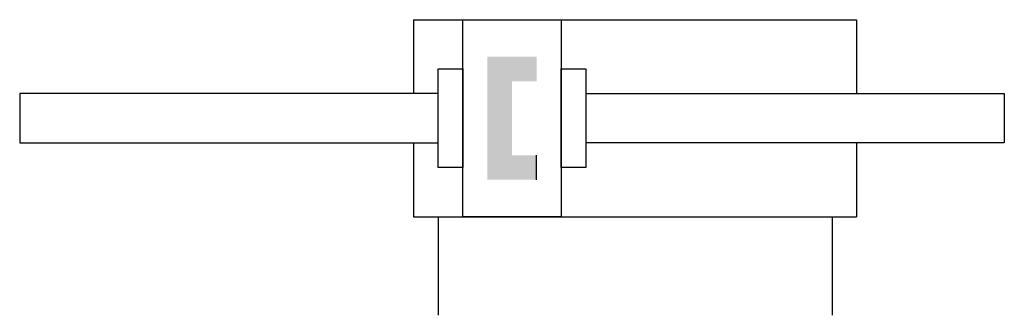
# Model space of a CAD drawing. Extents: x 0 to 40, y 0 to 12.
import ezdxf

# ---------------------------------------------------------------- set-up
doc = ezdxf.new("R2010")
doc.units = 0
doc.layers.add('1', color=7, linetype='CONTINUOUS')

# ---------------------------------------------------------------- blocks, each defined once
blk = doc.blocks.new('B1823_00991219')
at = {"layer": '1'}
for p, q in [((-4, 6), (-4, 3)), ((-4, 6), (14, 6)), ((14, 6), (14, 3)), ((-4, 1), (-4, -2)), ((14, 1), (14, -2)), ((1, -0.5), (1, 0.5)), ((-4, -2), (14, -2)), ((-3, -2), (-3, -6)), ((13, -2), (13, -6))]:
    blk.add_line(p, q, dxfattribs=at)
for points in [[(-2, 6), (2, 6), (2, -2), (-2, -2), (-2, 6)], [(-3, 4), (-2, 4), (-2, 0), (-3, 0), (-3, 4)], [(2, 4), (3, 4), (3, 0), (2, 0), (2, 4)], [(-3, 3), (-20, 3), (-20, 1), (-3, 1)], [(3, 3), (20, 3), (20, 1), (3, 1)]]:
    blk.add_lwpolyline(points, dxfattribs=at)
for points in [[(-1, 4.5), (1, 4.5), (1, 3.5)], [(-1, 4.5), (1, 3.5), (0, 3.5)], [(-1, -0.5), (-1, 4.5), (0, 3.5)], [(0, 3.5), (0, 0.5), (-1, -0.5)], [(1, 0.5), (1, -0.5), (-1, -0.5)], [(0, 0.5), (1, 0.5), (-1, -0.5)]]:
    blk.add_solid(points, dxfattribs=at)

msp = doc.modelspace()

# ---------------------------------------------------------------- block references
at = {"layer": '1'}
msp.add_blockref('B1823_00991219', (20, 6), dxfattribs=at)

doc.saveas('drawing.dxf')
